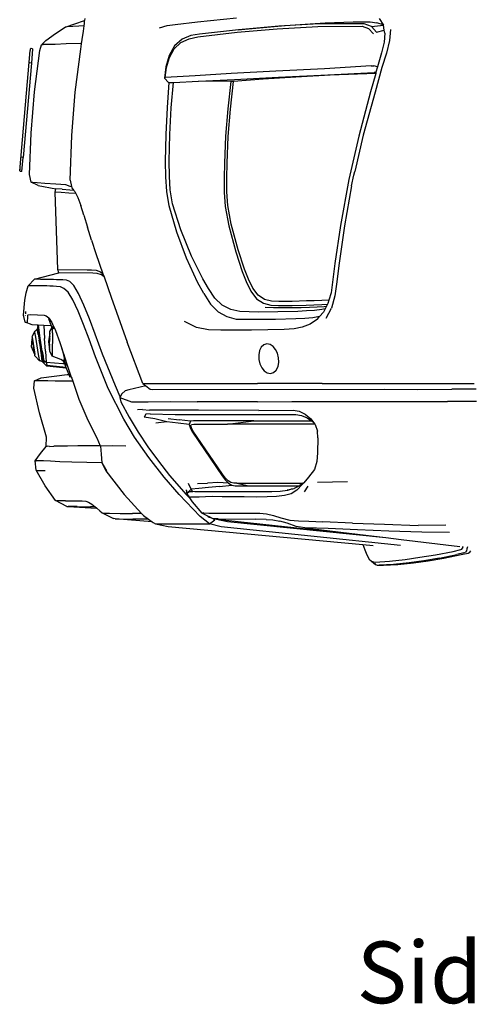
# Model space of a CAD drawing. Units: centimetres. Extents: x 68 to 981, y -120 to 334.
# Drawn here: x 68 to 110, y -120 to -29 of the extents above; entities that cross this region are included whole.
import ezdxf

# ---------------------------------------------------------------- set-up
doc = ezdxf.new("R2010")
doc.units = ezdxf.units.CM
doc.layers.add('Edges', color=7, linetype='Continuous')
doc.styles.get("Standard").update_dxf_attribs({"font": 'verdana.ttf'})

# ---------------------------------------------------------------- blocks, each defined once
blk = doc.blocks.new('range rover evoque rs')
at = {"layer": 'Edges'}
for p, q in [((-210.375, -6.47), (-208.591, -5.858)), ((-208.633, -6.354), (-208.611, -6.16)), ((-208.611, -6.16), (-208.591, -5.858)), ((-208.578, -5.671), (-208.591, -5.858)), ((-201.704, -6.539), (-200.982, -6.345)), ((-200.982, -6.345), (-200.257, -6.23)), ((-200.257, -6.23), (-198.178, -5.987)), ((-198.178, -5.987), (-194.591, -5.624)), ((-193.83, -6.66), (-190.125, -6.331)), ((-187.01, -6.167), (-190.691, -6.396)), ((-190.125, -6.331), (-186.416, -6.092)), ((-182.82, -6.172), (-187.01, -6.167)), ((-186.416, -6.092), (-183.836, -5.986)), ((-183.836, -5.986), (-182.91, -5.98)), ((-182.91, -5.98), (-182.292, -6.004)), ((-182.156, -6.422), (-182.82, -6.172)), ((-182.292, -6.004), (-181.678, -6.085)), ((-182.156, -6.422), (-181.066, -6.291)), ((-181.084, -6.272), (-181.678, -6.085)), ((-181.443, -5.695), (-181.066, -6.291)), ((-181.248, -6.105), (-181.084, -6.272)), ((-181.084, -6.272), (-181.066, -6.291)), ((-180.975, -6.763), (-181.066, -6.291)), ((-212.168, -7.704), (-211.285, -7.067)), ((-211.285, -7.067), (-210.375, -6.47)), ((-210.232, -6.461), (-210.375, -6.47)), ((-209.117, -6.39), (-210.232, -6.461)), ((-208.633, -6.354), (-209.117, -6.39)), ((-208.808, -7.609), (-208.687, -6.84)), ((-208.687, -6.84), (-208.633, -6.354)), ((-198.006, -7.114), (-198.81, -7.265)), ((-198.165, -7.385), (-194.532, -6.958)), ((-194.399, -6.718), (-198.006, -7.114)), ((-194.532, -6.958), (-190.843, -6.632)), ((-190.691, -6.396), (-194.399, -6.718)), ((-194.399, -6.718), (-193.83, -6.66)), ((-190.843, -6.632), (-187.106, -6.425)), ((-187.106, -6.425), (-183.014, -6.388)), ((-183.014, -6.388), (-182.442, -6.621)), ((-182.442, -6.621), (-181.96, -7.093)), ((-181.686, -6.939), (-182.156, -6.422)), ((-181.686, -6.939), (-180.975, -6.763)), ((-180.921, -7.046), (-181, -7.873)), ((-180.921, -7.046), (-180.975, -6.763)), ((-180.4, -6.688), (-180.506, -7.712)), ((-212.726, -8.645), (-212.561, -8.102)), ((-212.561, -8.102), (-212.168, -7.704)), ((-212.561, -8.102), (-212.415, -8.091)), ((-211.992, -8.078), (-212.415, -8.091)), ((-211.294, -8.071), (-211.992, -8.078)), ((-210.288, -8.026), (-211.294, -8.071)), ((-208.984, -7.994), (-210.288, -8.026)), ((-208.984, -7.994), (-208.872, -8.026)), ((-208.949, -8.523), (-208.872, -8.026)), ((-208.872, -8.026), (-208.808, -7.609)), ((-200.334, -8.474), (-199.723, -7.903)), ((-199.595, -7.59), (-200.298, -8.209)), ((-199.723, -7.903), (-198.966, -7.567)), ((-198.81, -7.265), (-199.595, -7.59)), ((-198.966, -7.567), (-198.165, -7.385)), ((-181, -7.873), (-181.234, -8.853)), ((-180.506, -7.712), (-180.79, -8.866)), ((-214.575, -19.712), (-213.607, -8.649)), ((-213.596, -8.526), (-213.607, -8.649)), ((-213.586, -8.675), (-213.607, -8.649)), ((-213.519, -8.461), (-213.596, -8.526)), ((-213.385, -8.473), (-213.519, -8.461)), ((-213.385, -8.473), (-213.5, -9.789)), ((-213.204, -12.434), (-212.726, -8.645)), ((-209.455, -12.486), (-208.949, -8.523)), ((-200.298, -8.209), (-200.806, -9.103)), ((-200.786, -9.267), (-200.334, -8.474)), ((-181.234, -8.853), (-181.602, -10.145)), ((-180.79, -8.866), (-181.19, -10.212)), ((-213.5, -9.789), (-214.261, -18.484)), ((-213.5, -9.789), (-213.635, -9.778)), ((-200.806, -9.103), (-201.109, -10.147)), ((-201.059, -10.213), (-200.786, -9.267)), ((-201.109, -10.147), (-201.243, -11.177)), ((-201.169, -11.118), (-201.059, -10.213)), ((-195.103, -10.765), (-198.391, -10.97)), ((-190.987, -10.535), (-195.103, -10.765)), ((-186.489, -10.328), (-190.987, -10.535)), ((-190.714, -11.081), (-186.19, -10.868)), ((-182.193, -10.042), (-186.489, -10.328)), ((-186.19, -10.868), (-181.921, -10.654)), ((-182.593, -10.771), (-185.953, -10.92)), ((-181.773, -10.743), (-182.593, -10.771)), ((-181.773, -10.743), (-182.26, -12.444)), ((-182.193, -10.042), (-181.953, -10.054)), ((-181.602, -10.145), (-181.953, -10.054)), ((-181.921, -10.654), (-181.743, -10.636)), ((-181.744, -10.64), (-181.921, -10.654)), ((-181.748, -10.653), (-181.921, -10.654)), ((-181.19, -10.212), (-181.834, -12.485)), ((-181.748, -10.653), (-181.773, -10.743)), ((-181.748, -10.653), (-181.744, -10.64)), ((-181.744, -10.64), (-181.743, -10.636)), ((-181.602, -10.145), (-181.743, -10.636)), ((-201.243, -11.177), (-201.169, -11.118)), ((-201.243, -11.177), (-200.868, -11.586)), ((-198.391, -10.97), (-201.169, -11.118)), ((-200.965, -13.887), (-200.816, -11.584)), ((-200.868, -11.586), (-200.816, -11.584)), ((-200.816, -11.584), (-200.403, -11.568)), ((-200.606, -13.915), (-200.403, -11.568)), ((-200.403, -11.568), (-198.091, -11.474)), ((-198.091, -11.474), (-194.783, -11.303)), ((-195.123, -11.498), (-198.091, -11.474)), ((-195.123, -11.498), (-195.4, -14.014)), ((-195.154, -14.048), (-194.881, -11.486)), ((-194.881, -11.486), (-195.123, -11.498)), ((-192.148, -11.277), (-194.881, -11.486)), ((-194.783, -11.303), (-190.714, -11.081)), ((-189.142, -11.088), (-192.148, -11.277)), ((-185.953, -10.92), (-189.142, -11.088)), ((-213.518, -16.242), (-213.204, -12.434)), ((-209.781, -16.468), (-209.455, -12.486)), ((-182.26, -12.444), (-183.336, -16.522)), ((-181.834, -12.485), (-182.917, -16.443)), ((-201.091, -16.373), (-200.965, -13.887)), ((-200.747, -16.375), (-200.606, -13.915)), ((-195.4, -14.014), (-195.599, -16.534)), ((-195.352, -16.555), (-195.154, -14.048)), ((-213.673, -20.057), (-213.518, -16.242)), ((-209.932, -20.57), (-209.781, -16.468)), ((-201.132, -18.865), (-201.091, -16.373)), ((-200.792, -18.843), (-200.747, -16.375)), ((-195.599, -16.534), (-195.711, -19.016)), ((-195.462, -19.025), (-195.352, -16.555)), ((-183.336, -16.522), (-184.249, -20.52)), ((-182.917, -16.443), (-183.708, -19.794)), ((-214.261, -18.484), (-214.395, -18.472)), ((-214.376, -19.8), (-214.261, -18.484)), ((-201.118, -20.263), (-201.132, -18.865)), ((-200.777, -20.204), (-200.792, -18.843)), ((-195.711, -19.016), (-195.74, -20.358)), ((-195.491, -20.354), (-195.462, -19.025)), ((-214.575, -19.712), (-214.51, -19.789)), ((-214.538, -19.567), (-214.487, -19.524)), ((-214.376, -19.8), (-214.51, -19.789)), ((-183.778, -20.13), (-183.708, -19.794)), ((-213.523, -20.753), (-213.673, -20.057)), ((-212.888, -21.065), (-213.523, -20.753)), ((-213.523, -20.753), (-213.375, -20.771)), ((-213.375, -20.771), (-212.961, -20.794)), ((-212.961, -20.794), (-212.255, -20.846)), ((-212.255, -20.846), (-211.253, -20.922)), ((-209.932, -20.57), (-209.795, -21.157)), ((-201.025, -21.635), (-201.118, -20.263)), ((-200.708, -21.461), (-200.777, -20.204)), ((-195.74, -20.358), (-195.737, -21.68)), ((-195.486, -21.649), (-195.491, -20.354)), ((-184.249, -20.52), (-185.028, -24.747)), ((-183.986, -21.115), (-183.778, -20.13)), ((-212.888, -21.065), (-211.232, -21.383)), ((-211.32, -21.681), (-211.232, -21.383)), ((-211.075, -28.822), (-211.32, -21.681)), ((-210.756, -21.723), (-211.32, -21.681)), ((-211.253, -20.922), (-210.779, -20.956)), ((-210.669, -21.425), (-211.232, -21.383)), ((-210.779, -20.956), (-210.367, -20.994)), ((-210.048, -21.773), (-210.756, -21.723)), ((-210.669, -21.425), (-209.96, -21.475)), ((-210.367, -20.994), (-209.959, -21.127)), ((-209.415, -21.81), (-210.048, -21.773)), ((-209.96, -21.475), (-209.604, -21.5)), ((-209.959, -21.127), (-209.795, -21.157)), ((-209.795, -21.157), (-209.765, -21.287)), ((-209.765, -21.287), (-209.604, -21.5)), ((-209.604, -21.5), (-209.509, -21.626)), ((-209.509, -21.626), (-209.415, -21.81)), ((-200.792, -22.952), (-201.025, -21.635)), ((-200.482, -22.765), (-200.708, -21.461)), ((-195.737, -21.68), (-195.648, -23.014)), ((-195.4, -22.923), (-195.486, -21.649)), ((-183.986, -21.115), (-184.647, -24.781)), ((-209.415, -21.81), (-209.233, -22.169)), ((-209.233, -22.169), (-208.936, -22.925)), ((-208.656, -23.813), (-208.936, -22.925)), ((-200.086, -25.369), (-200.792, -22.952)), ((-199.712, -25.156), (-200.482, -22.765)), ((-195.648, -23.014), (-195.318, -24.794)), ((-195.08, -24.647), (-195.4, -22.923)), ((-208.656, -23.813), (-208.312, -24.912)), ((-207.949, -26.104), (-208.312, -24.912)), ((-199.197, -27.781), (-200.086, -25.369)), ((-198.736, -27.582), (-199.712, -25.156)), ((-195.318, -24.794), (-194.665, -27.192)), ((-194.435, -27.013), (-195.08, -24.647)), ((-185.028, -24.747), (-185.524, -28.268)), ((-184.647, -24.781), (-185.16, -28.449)), ((-207.949, -26.104), (-207.554, -27.343)), ((-194.665, -27.192), (-194.069, -28.99)), ((-193.848, -28.789), (-194.435, -27.013)), ((-207.554, -27.343), (-206.899, -29.229)), ((-198.177, -29.976), (-199.197, -27.781)), ((-197.714, -29.679), (-198.736, -27.582)), ((-210.966, -29.113), (-211.075, -28.822)), ((-211.075, -28.822), (-208.343, -28.854)), ((-208.343, -28.854), (-207.954, -28.86)), ((-207.954, -28.86), (-207.536, -28.885)), ((-207.536, -28.885), (-207.14, -29.02)), ((-207.14, -29.02), (-206.899, -29.229)), ((-194.069, -28.99), (-193.701, -29.933)), ((-193.489, -29.707), (-193.848, -28.789)), ((-185.524, -28.268), (-185.709, -29.741)), ((-185.16, -28.449), (-185.349, -29.945)), ((-213.793, -30.311), (-213.213, -29.719)), ((-213.213, -29.719), (-210.966, -29.113)), ((-213.065, -29.718), (-213.213, -29.719)), ((-212.662, -29.727), (-213.065, -29.718)), ((-212.081, -29.737), (-212.662, -29.727)), ((-211.457, -29.749), (-212.081, -29.737)), ((-211.192, -29.753), (-211.457, -29.749)), ((-210.904, -29.761), (-211.192, -29.753)), ((-207.847, -29.15), (-210.966, -29.113)), ((-210.585, -29.764), (-210.904, -29.761)), ((-210.259, -29.789), (-210.585, -29.764)), ((-209.948, -29.921), (-210.259, -29.789)), ((-209.948, -29.921), (-210.259, -29.789)), ((-209.584, -30.299), (-209.948, -29.921)), ((-209.584, -30.299), (-209.948, -29.921)), ((-207.429, -29.175), (-207.847, -29.15)), ((-207.035, -29.306), (-207.429, -29.175)), ((-206.803, -29.505), (-207.035, -29.306)), ((-206.899, -29.229), (-206.803, -29.505)), ((-206.803, -29.505), (-206.158, -31.366)), ((-197.191, -30.57), (-197.714, -29.679)), ((-193.701, -29.933), (-193.272, -30.807)), ((-193.082, -30.538), (-193.489, -29.707)), ((-185.709, -29.741), (-185.889, -30.965)), ((-213.975, -30.975), (-213.793, -30.311)), ((-213.658, -30.318), (-213.793, -30.311)), ((-213.252, -30.328), (-213.658, -30.318)), ((-212.674, -30.328), (-213.252, -30.328)), ((-212.062, -30.335), (-212.674, -30.328)), ((-211.795, -30.346), (-212.062, -30.335)), ((-211.506, -30.359), (-211.795, -30.346)), ((-211.191, -30.381), (-211.506, -30.359)), ((-210.82, -30.425), (-211.191, -30.381)), ((-210.501, -30.561), (-210.82, -30.425)), ((-210.123, -30.912), (-210.501, -30.561)), ((-209.144, -31.028), (-209.584, -30.299)), ((-197.61, -31.023), (-198.177, -29.976)), ((-196.58, -31.444), (-197.191, -30.57)), ((-193.272, -30.807), (-192.747, -31.51)), ((-192.602, -31.184), (-193.082, -30.538)), ((-185.349, -29.945), (-185.531, -31.237)), ((-214.235, -33.02), (-214.11, -31.65)), ((-214.11, -31.65), (-213.975, -30.975)), ((-209.675, -31.609), (-210.123, -30.912)), ((-209.187, -32.648), (-209.675, -31.609)), ((-208.658, -32.097), (-209.144, -31.028)), ((-206.158, -31.366), (-204.672, -35.502)), ((-197.61, -31.023), (-196.995, -32)), ((-195.906, -32.098), (-196.58, -31.444)), ((-192.747, -31.51), (-192.116, -31.929)), ((-192.028, -31.568), (-192.602, -31.184)), ((-191.385, -31.73), (-192.028, -31.568)), ((-190.699, -31.766), (-191.385, -31.73)), ((-189.456, -31.752), (-190.699, -31.766)), ((-188.158, -31.718), (-189.456, -31.752)), ((-187.451, -31.692), (-188.158, -31.718)), ((-186.731, -31.661), (-187.451, -31.692)), ((-186.079, -31.629), (-186.731, -31.661)), ((-186.079, -31.629), (-186.166, -31.935)), ((-185.889, -30.965), (-186.079, -31.629)), ((-185.531, -31.237), (-185.85, -32.366)), ((-208.685, -33.893), (-209.187, -32.648)), ((-208.134, -33.374), (-208.658, -32.097)), ((-196.268, -32.745), (-196.995, -32)), ((-195.105, -32.503), (-195.906, -32.098)), ((-194.285, -32.694), (-195.105, -32.503)), ((-192.116, -31.929), (-191.431, -32.101)), ((-191.963, -32.284), (-191.182, -32.304)), ((-191.431, -32.101), (-190.726, -32.139)), ((-191.182, -32.304), (-189.928, -32.308)), ((-190.726, -32.139), (-189.475, -32.125)), ((-189.928, -32.308), (-188.639, -32.305)), ((-189.475, -32.125), (-188.175, -32.091)), ((-188.132, -32.631), (-188.931, -32.673)), ((-188.639, -32.305), (-187.864, -32.283)), ((-188.175, -32.091), (-187.465, -32.064)), ((-187.42, -32.59), (-188.132, -32.631)), ((-187.864, -32.283), (-187.177, -32.262)), ((-187.465, -32.064), (-186.744, -32.033)), ((-186.731, -32.513), (-187.42, -32.59)), ((-187.177, -32.262), (-186.518, -32.224)), ((-186.744, -32.033), (-186.203, -32.006)), ((-186.427, -32.439), (-186.731, -32.513)), ((-186.427, -32.439), (-186.583, -32.742)), ((-186.518, -32.224), (-186.298, -32.191)), ((-186.298, -32.191), (-186.427, -32.439)), ((-186.332, -33.313), (-185.85, -32.366)), ((-186.203, -32.006), (-186.298, -32.191)), ((-186.166, -31.935), (-186.203, -32.006)), ((-214.083, -33.669), (-214.235, -33.02)), ((-214.052, -33.046), (-214.038, -33.018)), ((-214.021, -32.888), (-214, -32.685)), ((-213.858, -33.524), (-213.834, -33.33)), ((-213.858, -33.669), (-213.858, -33.524)), ((-213.84, -33.125), (-213.823, -33.018)), ((-213.834, -33.33), (-213.84, -33.125)), ((-213.823, -33.018), (-213.807, -32.99)), ((-213.807, -32.99), (-213.541, -32.972)), ((-213.541, -32.972), (-212.942, -33.001)), ((-212.942, -33.001), (-212.329, -33.02)), ((-212.329, -33.02), (-212.13, -33.082)), ((-212.13, -33.082), (-211.897, -33.264)), ((-211.926, -33.284), (-211.921, -33.299)), ((-211.908, -33.338), (-211.684, -34.017)), ((-211.897, -33.264), (-211.849, -33.337)), ((-211.849, -33.337), (-211.607, -33.705)), ((-207.627, -34.772), (-208.134, -33.374)), ((-195.453, -33.184), (-196.268, -32.745)), ((-194.599, -33.412), (-195.453, -33.184)), ((-192.826, -33.436), (-194.599, -33.412)), ((-192.585, -32.759), (-194.285, -32.694)), ((-191.012, -33.419), (-192.826, -33.436)), ((-190.787, -32.731), (-192.585, -32.759)), ((-189.12, -33.361), (-191.012, -33.419)), ((-188.931, -32.673), (-190.787, -32.731)), ((-188.287, -33.324), (-189.12, -33.361)), ((-187.571, -33.268), (-188.287, -33.324)), ((-187.129, -33.387), (-187.812, -33.861)), ((-186.937, -33.16), (-187.571, -33.268)), ((-187.129, -33.387), (-186.937, -33.16)), ((-186.937, -33.16), (-186.583, -32.742)), ((-214.083, -33.669), (-213.872, -33.699)), ((-213.435, -33.904), (-214.083, -33.669)), ((-213.872, -33.699), (-213.858, -33.669)), ((-212.9, -33.939), (-213.435, -33.904)), ((-213.176, -34.497), (-213.093, -34.449)), ((-213.093, -34.449), (-212.954, -34.299)), ((-212.917, -34.097), (-212.954, -34.299)), ((-212.954, -34.299), (-212.942, -34.374)), ((-212.903, -34.585), (-212.942, -34.374)), ((-212.902, -34.181), (-212.917, -34.097)), ((-212.858, -34.417), (-212.902, -34.181)), ((-212.713, -35.114), (-212.9, -33.939)), ((-212.9, -33.939), (-212.84, -33.941)), ((-212.806, -34.71), (-212.858, -34.417)), ((-212.684, -35.145), (-212.84, -33.941)), ((-212.365, -33.973), (-212.84, -33.941)), ((-211.684, -34.017), (-212.365, -33.973)), ((-212.365, -33.973), (-212.289, -35.163)), ((-211.797, -34.534), (-211.612, -34.237)), ((-211.684, -34.017), (-211.612, -34.237)), ((-211.612, -34.237), (-211.515, -34.081)), ((-211.607, -33.705), (-211.477, -33.996)), ((-211.605, -34.256), (-211.603, -34.264)), ((-211.567, -34.373), (-211.564, -34.383)), ((-211.544, -34.652), (-211.538, -34.297)), ((-211.538, -34.297), (-211.525, -34.154)), ((-211.535, -34.155), (-211.538, -34.297)), ((-211.515, -34.081), (-211.535, -34.155)), ((-211.525, -34.154), (-211.516, -34.277)), ((-211.475, -34.035), (-211.515, -34.081)), ((-211.472, -34.119), (-211.515, -34.081)), ((-211.477, -33.996), (-211.475, -34.035)), ((-211.477, -33.996), (-211.465, -34.023)), ((-211.465, -34.023), (-211.475, -34.035)), ((-211.475, -34.035), (-211.472, -34.119)), ((-211.468, -34.123), (-211.472, -34.119)), ((-211.472, -34.125), (-211.472, -34.136)), ((-211.455, -34.159), (-211.468, -34.123)), ((-211.465, -34.023), (-211.456, -34.043)), ((-211.456, -34.043), (-211.462, -34.071)), ((-211.462, -34.071), (-211.455, -34.159)), ((-211.456, -34.043), (-211.274, -34.45)), ((-211.401, -34.309), (-211.455, -34.159)), ((-211.274, -34.45), (-210.873, -35.552)), ((-208.181, -35.235), (-208.685, -33.893)), ((-198.287, -34.166), (-199.382, -33.599)), ((-197.189, -34.366), (-198.287, -34.166)), ((-196.044, -34.404), (-197.189, -34.366)), ((-193.202, -34.416), (-196.044, -34.404)), ((-190.192, -34.359), (-193.202, -34.416)), ((-189.29, -34.294), (-190.192, -34.359)), ((-188.54, -34.14), (-189.29, -34.294)), ((-187.812, -33.861), (-188.54, -34.14)), ((-213.472, -35.953), (-213.418, -35.191)), ((-213.176, -34.497), (-213.442, -35.007)), ((-213.442, -35.007), (-213.435, -35.05)), ((-213.435, -35.05), (-213.418, -35.191)), ((-213.435, -35.05), (-213.344, -35.627)), ((-213.397, -35.331), (-213.418, -35.191)), ((-213.372, -35.496), (-213.397, -35.331)), ((-213.165, -34.565), (-213.176, -34.497)), ((-213.138, -34.758), (-213.165, -34.565)), ((-213.091, -35.06), (-213.138, -34.758)), ((-213.029, -35.439), (-213.091, -35.06)), ((-212.864, -34.806), (-212.903, -34.585)), ((-212.864, -34.806), (-212.844, -34.916)), ((-212.844, -34.916), (-212.773, -35.336)), ((-212.806, -34.71), (-212.793, -34.784)), ((-212.793, -34.784), (-212.713, -35.252)), ((-212.697, -35.802), (-212.773, -35.336)), ((-212.521, -36.351), (-212.713, -35.114)), ((-212.713, -35.252), (-212.661, -35.572)), ((-212.5, -36.351), (-212.684, -35.145)), ((-212.211, -36.351), (-212.289, -35.163)), ((-211.801, -34.68), (-211.925, -35.452)), ((-211.814, -35.29), (-211.818, -35.443)), ((-211.813, -35.215), (-211.814, -35.29)), ((-211.813, -35.215), (-211.811, -35.162)), ((-211.811, -35.162), (-211.808, -35.016)), ((-211.809, -34.999), (-211.806, -34.908)), ((-211.809, -34.999), (-211.808, -35.016)), ((-211.806, -34.908), (-211.804, -34.828)), ((-211.804, -34.828), (-211.802, -34.717)), ((-211.802, -34.717), (-211.801, -34.711)), ((-211.801, -34.68), (-211.798, -34.577)), ((-211.8, -34.707), (-211.801, -34.68)), ((-211.8, -34.707), (-211.801, -34.711)), ((-211.798, -34.577), (-211.797, -34.534)), ((-211.556, -35.039), (-211.566, -35.449)), ((-211.544, -34.652), (-211.556, -35.039)), ((-207.584, -36.877), (-208.181, -35.235)), ((-206.951, -36.614), (-207.627, -34.772)), ((-213.187, -36.657), (-213.472, -35.953)), ((-213.339, -35.696), (-213.372, -35.496)), ((-213.339, -35.696), (-213.344, -35.627)), ((-213.344, -35.627), (-213.216, -36.434)), ((-213.313, -35.856), (-213.339, -35.696)), ((-213.302, -35.905), (-213.313, -35.856)), ((-213.303, -35.922), (-213.302, -35.905)), ((-213.267, -36.149), (-213.303, -35.922)), ((-213.258, -36.183), (-213.267, -36.149)), ((-213.218, -36.434), (-213.258, -36.183)), ((-213.237, -36.349), (-213.258, -36.183)), ((-212.965, -35.862), (-213.029, -35.439)), ((-212.842, -36.661), (-212.965, -35.862)), ((-212.629, -36.273), (-212.697, -35.802)), ((-212.629, -35.772), (-212.661, -35.572)), ((-212.55, -36.295), (-212.629, -35.772)), ((-212.573, -36.693), (-212.629, -36.273)), ((-211.925, -35.452), (-211.836, -36.23)), ((-211.836, -36.23), (-211.837, -36.307)), ((-211.836, -36.23), (-211.835, -36.192)), ((-211.833, -36.107), (-211.835, -36.178)), ((-211.835, -36.178), (-211.835, -36.192)), ((-211.833, -36.082), (-211.831, -36.004)), ((-211.833, -36.107), (-211.833, -36.082)), ((-211.829, -35.92), (-211.831, -36.004)), ((-211.829, -35.91), (-211.826, -35.816)), ((-211.829, -35.91), (-211.829, -35.92)), ((-211.824, -35.723), (-211.826, -35.816)), ((-211.824, -35.694), (-211.819, -35.455)), ((-211.824, -35.694), (-211.824, -35.723)), ((-211.819, -35.455), (-211.818, -35.443)), ((-211.574, -35.865), (-211.584, -36.255)), ((-211.584, -36.255), (-211.58, -36.547)), ((-211.566, -35.449), (-211.574, -35.865)), ((-210.873, -35.552), (-210.565, -36.509)), ((-210.643, -36.198), (-210.674, -36.074)), ((-203.228, -39.319), (-204.672, -35.502)), ((-192.48, -36.287), (-192.554, -36.682)), ((-192.315, -35.961), (-192.48, -36.287)), ((-192.077, -35.749), (-192.315, -35.961)), ((-191.796, -35.67), (-192.077, -35.749)), ((-191.505, -35.729), (-191.796, -35.67)), ((-191.231, -35.908), (-191.505, -35.729)), ((-190.995, -36.181), (-191.231, -35.908)), ((-190.815, -36.534), (-190.995, -36.181)), ((-213.237, -36.349), (-213.237, -36.353)), ((-213.237, -36.353), (-213.211, -36.512)), ((-213.211, -36.512), (-213.218, -36.434)), ((-213.216, -36.434), (-213.186, -36.634)), ((-213.209, -36.517), (-213.211, -36.512)), ((-213.194, -36.618), (-213.209, -36.517)), ((-213.194, -36.618), (-213.193, -36.621)), ((-213.193, -36.621), (-213.187, -36.657)), ((-213.186, -36.634), (-213.193, -36.621)), ((-213.17, -36.736), (-213.187, -36.657)), ((-213.17, -36.736), (-213.186, -36.634)), ((-213.165, -36.762), (-213.17, -36.736)), ((-213.158, -36.807), (-213.165, -36.762)), ((-212.755, -37.223), (-213.158, -36.807)), ((-212.796, -36.962), (-212.842, -36.661)), ((-212.762, -37.154), (-212.796, -36.962)), ((-212.755, -37.223), (-212.762, -37.154)), ((-212.533, -37.023), (-212.573, -36.693)), ((-212.483, -36.763), (-212.55, -36.295)), ((-212.515, -37.227), (-212.533, -37.023)), ((-212.352, -37.428), (-212.521, -36.351)), ((-212.5, -36.351), (-212.423, -36.815)), ((-212.483, -36.763), (-212.474, -36.834)), ((-212.435, -37.127), (-212.474, -36.834)), ((-212.406, -37.335), (-212.435, -37.127)), ((-212.423, -36.815), (-212.371, -37.174)), ((-212.371, -37.174), (-212.353, -37.367)), ((-212.371, -37.174), (-212.129, -37.351)), ((-212.211, -36.351), (-212.171, -36.875)), ((-212.171, -36.875), (-212.129, -37.351)), ((-211.837, -36.307), (-211.838, -36.351)), ((-211.838, -36.351), (-211.586, -36.81)), ((-211.586, -36.81), (-211.582, -36.745)), ((-210.773, -37.124), (-211.586, -36.81)), ((-211.58, -36.547), (-211.582, -36.745)), ((-210.535, -37.268), (-210.773, -37.124)), ((-210.58, -37.155), (-210.57, -37.18)), ((-210.548, -37.236), (-210.57, -37.18)), ((-210.569, -37.161), (-210.564, -37.172)), ((-210.553, -36.555), (-210.565, -36.509)), ((-210.564, -37.172), (-210.511, -37.269)), ((-210.564, -37.172), (-210.511, -37.248)), ((-210.457, -36.972), (-210.553, -36.555)), ((-210.553, -36.555), (-210.418, -36.965)), ((-210.545, -37.175), (-210.511, -37.248)), ((-210.418, -37.251), (-210.457, -36.972)), ((-210.418, -36.965), (-210.226, -37.535)), ((-206.419, -39.775), (-207.584, -36.877)), ((-205.751, -39.549), (-206.951, -36.614)), ((-192.554, -36.682), (-192.538, -37.099)), ((-192.538, -37.099), (-192.44, -37.502)), ((-190.712, -36.942), (-190.815, -36.534)), ((-190.694, -37.367), (-190.712, -36.942)), ((-212.646, -37.247), (-212.755, -37.223)), ((-212.646, -37.247), (-212.501, -37.297)), ((-212.515, -37.227), (-212.501, -37.297)), ((-212.501, -37.297), (-212.381, -37.404)), ((-212.406, -37.335), (-212.381, -37.404)), ((-212.353, -37.367), (-212.352, -37.428)), ((-212.352, -37.428), (-212.351, -37.445)), ((-212.064, -37.722), (-212.351, -37.445)), ((-212.129, -37.351), (-210.613, -37.481)), ((-212.129, -37.351), (-212.085, -37.634)), ((-212.085, -37.634), (-210.597, -37.789)), ((-212.085, -37.634), (-212.071, -37.706)), ((-212.071, -37.706), (-212.064, -37.722)), ((-210.585, -37.884), (-212.064, -37.722)), ((-210.613, -37.481), (-210.447, -37.488)), ((-210.597, -37.789), (-210.322, -37.801)), ((-210.284, -37.897), (-210.585, -37.884)), ((-210.5, -37.29), (-210.535, -37.268)), ((-210.447, -37.488), (-210.535, -37.268)), ((-210.511, -37.248), (-210.467, -37.31)), ((-210.511, -37.248), (-210.492, -37.287)), ((-210.5, -37.29), (-210.425, -37.428)), ((-210.487, -37.298), (-210.5, -37.29)), ((-210.487, -37.298), (-210.425, -37.428)), ((-210.467, -37.31), (-210.487, -37.298)), ((-210.467, -37.31), (-210.418, -37.251)), ((-210.447, -37.488), (-210.322, -37.801)), ((-210.425, -37.428), (-210.291, -37.616)), ((-210.322, -37.801), (-210.284, -37.897)), ((-210.291, -37.616), (-210.222, -37.56)), ((-210.284, -37.897), (-210.045, -38.494)), ((-210.222, -37.56), (-210.226, -37.535)), ((-210.226, -37.535), (-209.817, -38.746)), ((-192.44, -37.502), (-192.271, -37.862)), ((-192.271, -37.862), (-192.043, -38.153)), ((-191.186, -38.305), (-190.938, -38.102)), ((-190.938, -38.102), (-190.771, -37.768)), ((-190.771, -37.768), (-190.694, -37.367)), ((-213.197, -39.072), (-212.582, -38.794)), ((-212.582, -38.794), (-210.204, -38.506)), ((-210.204, -38.506), (-210.045, -38.494)), ((-210.045, -38.494), (-209.947, -38.739)), ((-209.817, -38.746), (-209.785, -38.841)), ((-209.785, -38.841), (-209.691, -39.114)), ((-192.043, -38.153), (-191.767, -38.34)), ((-191.767, -38.34), (-191.47, -38.398)), ((-191.47, -38.398), (-191.186, -38.305)), ((-213.269, -39.763), (-213.197, -39.072)), ((-212.759, -42.027), (-213.269, -39.763)), ((-213.126, -39.082), (-213.197, -39.072)), ((-212.891, -39.077), (-213.126, -39.082)), ((-212.515, -39.08), (-212.891, -39.077)), ((-211.991, -39.084), (-212.515, -39.08)), ((-211.313, -39.104), (-211.991, -39.084)), ((-210.491, -39.106), (-211.313, -39.104)), ((-209.691, -39.114), (-210.491, -39.106)), ((-209.667, -39.115), (-209.691, -39.114)), ((-209.691, -39.114), (-209.126, -40.761)), ((-204.978, -42.609), (-206.419, -39.775)), ((-205.318, -40.54), (-205.751, -39.549)), ((-204.528, -39.893), (-204.85, -40.011)), ((-202.948, -39.542), (-204.528, -39.893)), ((-203.228, -39.319), (-203.016, -39.33)), ((-203.228, -39.319), (-202.948, -39.542)), ((-203.016, -39.33), (-200.793, -39.333)), ((-202.948, -39.542), (-202.566, -39.848)), ((-202.566, -39.848), (-202.373, -39.866)), ((-202.373, -39.866), (-180.917, -39.856)), ((-200.793, -39.333), (-198.213, -39.326)), ((-198.213, -39.326), (-195.619, -39.325)), ((-195.619, -39.325), (-192.65, -39.333)), ((-186.7, -39.311), (-192.65, -39.333)), ((-186.7, -39.311), (-182.747, -39.316)), ((-182.747, -39.316), (-178.935, -39.31)), ((-180.917, -39.856), (-177.933, -39.867)), ((-178.935, -39.31), (-172.682, -39.323)), ((-177.933, -39.867), (-174.769, -39.855)), ((-172.525, -39.858), (-174.769, -39.855)), ((-209.126, -40.761), (-208.307, -42.701)), ((-205.318, -40.54), (-205.361, -40.614)), ((-205.361, -40.614), (-204.263, -41.003)), ((-205.361, -40.614), (-205.252, -40.997)), ((-205.152, -40.259), (-205.318, -40.54)), ((-204.85, -40.011), (-205.152, -40.259)), ((-205.252, -40.997), (-204.495, -42.414)), ((-204.263, -41.003), (-202.752, -41.001)), ((-203.274, -41.714), (-203.705, -41.737)), ((-203.274, -41.714), (-202.619, -41.763)), ((-202.752, -41.001), (-200.711, -40.992)), ((-200.711, -40.992), (-198.228, -41.004)), ((-192.672, -41.001), (-198.228, -41.004)), ((-192.672, -41.001), (-189.5, -40.983)), ((-189.5, -40.983), (-186.82, -40.989)), ((-186.82, -40.989), (-178.259, -40.993)), ((-178.259, -40.993), (-175.147, -40.986)), ((-172.484, -40.986), (-175.147, -40.986)), ((-212.11, -44.255), (-212.759, -42.027)), ((-203.981, -44.255), (-204.978, -42.609)), ((-204.495, -42.414), (-203.671, -43.804)), ((-202.952, -42.16), (-203.106, -42.436)), ((-202.127, -42.566), (-203.106, -42.436)), ((-202.553, -42.109), (-202.952, -42.16)), ((-200.562, -41.792), (-202.619, -41.763)), ((-202.553, -42.109), (-200.25, -42.187)), ((-201.026, -42.859), (-202.127, -42.566)), ((-200.909, -42.543), (-199.867, -42.675)), ((-198.096, -41.79), (-200.562, -41.792)), ((-200.25, -42.187), (-192.264, -42.187)), ((-192.549, -41.798), (-198.096, -41.79)), ((-192.549, -41.798), (-189.382, -41.777)), ((-192.264, -42.187), (-189.127, -42.172)), ((-189.382, -41.777), (-188.821, -41.88)), ((-189.127, -42.172), (-188.614, -42.26)), ((-188.821, -41.88), (-188.262, -42.146)), ((-188.614, -42.26), (-188.097, -42.474)), ((-188.262, -42.146), (-187.744, -42.576)), ((-188.097, -42.474), (-187.688, -42.749)), ((-187.744, -42.576), (-187.387, -43.06)), ((-208.307, -42.701), (-207.477, -44.323)), ((-201.026, -42.859), (-202.042, -42.984)), ((-199.977, -42.972), (-201.026, -42.859)), ((-198.957, -43.093), (-199.977, -42.972)), ((-198.84, -42.791), (-199.867, -42.675)), ((-198.84, -42.791), (-198.957, -43.093)), ((-198.957, -43.093), (-198.83, -43.479)), ((-198.553, -42.751), (-198.84, -42.791)), ((-198.83, -43.479), (-198.648, -43.814)), ((-198.795, -43.216), (-198.759, -43.088)), ((-198.755, -43.396), (-198.795, -43.216)), ((-198.759, -43.088), (-198.537, -43.061)), ((-198.607, -43.681), (-198.755, -43.396)), ((-192.997, -42.75), (-198.553, -42.751)), ((-198.537, -43.061), (-197.934, -43.062)), ((-197.934, -43.062), (-195.431, -43.061)), ((-195.431, -43.061), (-192.997, -42.75)), ((-187.387, -43.06), (-195.431, -43.061)), ((-192.997, -42.75), (-187.688, -42.749)), ((-187.688, -42.749), (-187.593, -42.813)), ((-187.593, -42.813), (-187.387, -43.06)), ((-187.387, -43.06), (-187.36, -43.092)), ((-187.36, -43.092), (-187.136, -43.712)), ((-212.123, -45.114), (-212.11, -44.255)), ((-207.477, -44.323), (-207.146, -45.063)), ((-202.686, -46.133), (-203.981, -44.255)), ((-203.671, -43.804), (-202.764, -45.167)), ((-198.648, -43.814), (-195.928, -47.83)), ((-195.897, -47.686), (-198.607, -43.681)), ((-187.102, -44.314), (-187.136, -43.712)), ((-187.102, -44.314), (-187.134, -45.696)), ((-212.658, -45.785), (-212.123, -45.114)), ((-212.123, -45.114), (-212.046, -45.111)), ((-211.827, -45.116), (-212.046, -45.111)), ((-211.827, -45.116), (-211.443, -45.106)), ((-210.89, -45.1), (-211.443, -45.106)), ((-210.158, -45.109), (-210.89, -45.1)), ((-209.219, -45.077), (-210.158, -45.109)), ((-208.114, -45.066), (-209.219, -45.077)), ((-207.146, -45.063), (-208.114, -45.066)), ((-207.146, -45.063), (-207.136, -45.087)), ((-207.139, -45.05), (-206.027, -45.047)), ((-207.139, -45.05), (-207.136, -45.087)), ((-207.136, -45.087), (-207.068, -45.846)), ((-206.027, -45.047), (-204.796, -45.066)), ((-202.764, -45.167), (-201.796, -46.492)), ((-213.158, -46.438), (-212.658, -45.785)), ((-207.068, -45.846), (-207.009, -46.634)), ((-201.267, -47.95), (-202.686, -46.133)), ((-187.134, -45.696), (-187.186, -46.515)), ((-213.158, -46.438), (-213.072, -46.441)), ((-213.051, -47.32), (-213.158, -46.438)), ((-212.813, -46.44), (-213.072, -46.441)), ((-212.378, -46.452), (-212.813, -46.44)), ((-211.746, -46.485), (-212.378, -46.452)), ((-210.881, -46.527), (-211.746, -46.485)), ((-209.757, -46.558), (-210.881, -46.527)), ((-208.398, -46.604), (-209.757, -46.558)), ((-207.009, -46.634), (-208.398, -46.604)), ((-207.009, -46.634), (-207.008, -46.638)), ((-207.008, -46.638), (-206.588, -47.376)), ((-207.008, -46.638), (-206.652, -47.371)), ((-201.796, -46.492), (-200.765, -47.791)), ((-187.186, -46.515), (-187.416, -47.241)), ((-213.051, -47.32), (-212.948, -47.345)), ((-212.221, -48.749), (-213.051, -47.32)), ((-212.948, -47.345), (-212.675, -47.35)), ((-212.675, -47.35), (-212.213, -47.349)), ((-206.652, -47.371), (-204.953, -49.558)), ((-199.881, -49.545), (-201.267, -47.95)), ((-200.765, -47.791), (-199.228, -49.541)), ((-195.928, -47.83), (-195.64, -48.191)), ((-195.627, -48.025), (-195.897, -47.686)), ((-195.365, -48.285), (-195.627, -48.025)), ((-187.955, -47.962), (-188.391, -48.467)), ((-187.416, -47.241), (-187.955, -47.962)), ((-211.275, -50.101), (-212.221, -48.749)), ((-198.77, -49.046), (-199.024, -48.528)), ((-198.199, -48.534), (-197.282, -48.506)), ((-197.167, -48.915), (-198.066, -49.008)), ((-196.313, -48.455), (-197.282, -48.506)), ((-196.171, -48.822), (-197.167, -48.915)), ((-195.332, -48.496), (-196.313, -48.455)), ((-196.171, -48.822), (-195.012, -48.679)), ((-195.64, -48.191), (-195.332, -48.496)), ((-195.105, -48.437), (-195.365, -48.285)), ((-195.332, -48.496), (-195.012, -48.679)), ((-194.852, -48.502), (-195.105, -48.437)), ((-195.012, -48.679), (-194.72, -48.751)), ((-194.579, -48.511), (-194.852, -48.502)), ((-194.72, -48.751), (-194.433, -48.76)), ((-194.579, -48.511), (-193.468, -48.761)), ((-194.579, -48.511), (-188.452, -48.512)), ((-194.433, -48.76), (-193.468, -48.761)), ((-193.468, -48.761), (-188.804, -48.761)), ((-188.804, -48.761), (-189.284, -49.001)), ((-188.512, -48.607), (-189.037, -49.16)), ((-188.746, -48.732), (-188.804, -48.761)), ((-188.452, -48.512), (-188.746, -48.732)), ((-188.391, -48.467), (-188.512, -48.607)), ((-188.391, -48.467), (-188.452, -48.512)), ((-188.033, -48.769), (-188.364, -49.294)), ((-184.357, -48.383), (-187.142, -48.451)), ((-204.953, -49.558), (-203.362, -51.291)), ((-197.95, -51.577), (-199.881, -49.545)), ((-199.237, -49.118), (-199.17, -49.515)), ((-199.237, -49.118), (-199.156, -49.429)), ((-199.228, -49.541), (-198.922, -49.864)), ((-199.17, -49.515), (-199.167, -49.497)), ((-199.167, -49.497), (-199.156, -49.429)), ((-199.074, -49.594), (-199.167, -49.497)), ((-198.77, -49.046), (-199.156, -49.429)), ((-199.156, -49.429), (-198.944, -49.277)), ((-199.074, -49.594), (-199.156, -49.429)), ((-198.986, -49.771), (-199.074, -49.594)), ((-198.986, -49.771), (-198.933, -49.782)), ((-198.986, -49.771), (-198.922, -49.864)), ((-198.981, -49.707), (-198.949, -49.756)), ((-198.934, -49.741), (-198.979, -49.693)), ((-198.933, -49.774), (-198.949, -49.756)), ((-198.944, -49.277), (-198.757, -49.282)), ((-198.933, -49.782), (-198.842, -49.792)), ((-198.922, -49.864), (-198.675, -50.22)), ((-198.704, -49.802), (-198.842, -49.792)), ((-198.066, -49.008), (-198.77, -49.046)), ((-198.77, -49.046), (-198.7, -49.197)), ((-198.757, -49.282), (-198.612, -49.286)), ((-198.45, -49.798), (-198.704, -49.802)), ((-198.442, -49.292), (-198.612, -49.286)), ((-198.025, -49.792), (-198.45, -49.798)), ((-198.166, -49.297), (-198.442, -49.292)), ((-197.729, -49.309), (-198.166, -49.297)), ((-197.463, -49.763), (-198.025, -49.792)), ((-197.123, -49.298), (-197.729, -49.309)), ((-196.847, -49.749), (-197.463, -49.763)), ((-196.493, -49.295), (-197.123, -49.298)), ((-195.909, -49.754), (-196.847, -49.749)), ((-195.523, -49.291), (-196.493, -49.295)), ((-194.918, -49.772), (-195.909, -49.754)), ((-194.551, -49.305), (-195.523, -49.291)), ((-193.877, -49.773), (-194.918, -49.772)), ((-193.482, -49.304), (-194.551, -49.305)), ((-192.782, -49.782), (-193.877, -49.773)), ((-192.369, -49.308), (-193.482, -49.304)), ((-191.76, -49.772), (-192.782, -49.782)), ((-191.34, -49.3), (-192.369, -49.308)), ((-190.9, -49.746), (-191.76, -49.772)), ((-190.578, -49.268), (-191.34, -49.3)), ((-190.176, -49.655), (-190.9, -49.746)), ((-189.91, -49.178), (-190.578, -49.268)), ((-189.552, -49.475), (-190.176, -49.655)), ((-189.926, -49.106), (-189.418, -49.035)), ((-189.516, -49.07), (-189.91, -49.178)), ((-189.037, -49.16), (-189.552, -49.475)), ((-189.516, -49.07), (-189.55, -49.073)), ((-189.307, -49.013), (-189.516, -49.07)), ((-189.418, -49.035), (-189.284, -49.001)), ((-189.284, -49.001), (-189.307, -49.013)), ((-210.241, -50.658), (-211.275, -50.101)), ((-211.275, -50.101), (-211.149, -50.137)), ((-210.341, -50.145), (-211.149, -50.137)), ((-210.341, -50.145), (-209.624, -50.145)), ((-210.241, -50.658), (-210.107, -50.662)), ((-210.107, -50.662), (-207.483, -50.808)), ((-209.786, -50.667), (-210.107, -50.662)), ((-210.107, -50.662), (-207.481, -50.809)), ((-209.278, -50.671), (-209.786, -50.667)), ((-209.624, -50.145), (-209.11, -50.132)), ((-209.278, -50.671), (-208.052, -50.676)), ((-209.11, -50.132), (-208.815, -50.132)), ((-208.815, -50.132), (-208.473, -50.159)), ((-208.473, -50.159), (-208.244, -50.246)), ((-208.244, -50.246), (-207.937, -50.43)), ((-207.609, -50.701), (-208.052, -50.676)), ((-207.777, -50.676), (-208.052, -50.676)), ((-207.937, -50.43), (-207.617, -50.695)), ((-207.617, -50.695), (-207.777, -50.676)), ((-207.617, -50.695), (-207.609, -50.701)), ((-207.609, -50.701), (-207.512, -50.782)), ((-207.512, -50.782), (-207.483, -50.808)), ((-207.483, -50.808), (-207.481, -50.809)), ((-207.481, -50.809), (-207.204, -51.06)), ((-198.675, -50.22), (-197.787, -51.255)), ((-207.204, -51.06), (-206.966, -51.234)), ((-206.966, -51.234), (-206.847, -51.271)), ((-206.966, -51.234), (-205.935, -51.752)), ((-206.847, -51.271), (-206.301, -51.27)), ((-206.301, -51.27), (-205.303, -51.293)), ((-205.303, -51.293), (-204.175, -51.299)), ((-203.362, -51.291), (-204.175, -51.299)), ((-203.362, -51.291), (-203.18, -51.489)), ((-203.18, -51.489), (-202.691, -51.838)), ((-197.089, -52.263), (-197.95, -51.577)), ((-197.604, -51.248), (-197.787, -51.255)), ((-197.249, -51.537), (-197.787, -51.255)), ((-197.604, -51.248), (-197.141, -51.255)), ((-197.27, -51.52), (-197.249, -51.537)), ((-197.249, -51.537), (-197.114, -51.644)), ((-197.03, -51.651), (-197.249, -51.537)), ((-197.141, -51.255), (-196.428, -51.262)), ((-196.747, -51.801), (-197.114, -51.644)), ((-197.114, -51.644), (-196.987, -51.674)), ((-197.03, -51.651), (-197.114, -51.644)), ((-197.024, -51.652), (-197.03, -51.651)), ((-196.987, -51.674), (-197.024, -51.652)), ((-196.987, -51.674), (-196.98, -51.675)), ((-196.747, -51.801), (-196.98, -51.675)), ((-196.428, -51.262), (-195.019, -51.256)), ((-195.019, -51.256), (-193.494, -51.271)), ((-193.494, -51.271), (-192.446, -51.276)), ((-192.446, -51.276), (-191.828, -51.338)), ((-191.828, -51.338), (-191.181, -51.485)), ((-191.181, -51.485), (-190.514, -51.704)), ((-190.514, -51.704), (-189.695, -51.921)), ((-205.774, -51.789), (-205.935, -51.752)), ((-202.358, -52.077), (-205.774, -51.789)), ((-205.774, -51.789), (-204.152, -51.817)), ((-203.004, -51.835), (-204.152, -51.817)), ((-202.691, -51.838), (-203.004, -51.835)), ((-202.691, -51.838), (-202.358, -52.077)), ((-202.358, -52.077), (-202.268, -52.14)), ((-202.268, -52.14), (-202.052, -52.255)), ((-202.052, -52.255), (-200.576, -52.263)), ((-202.052, -52.255), (-200.881, -52.499)), ((-200.881, -52.499), (-182.95, -54.164)), ((-200.576, -52.263), (-197.089, -52.263)), ((-197.089, -52.263), (-196.583, -51.87)), ((-196.005, -52.524), (-197.089, -52.263)), ((-196.74, -51.804), (-196.747, -51.801)), ((-196.647, -51.803), (-196.74, -51.804)), ((-196.583, -51.87), (-196.74, -51.804)), ((-196.74, -51.804), (-196.439, -51.836)), ((-196.285, -51.807), (-196.647, -51.803)), ((-196.439, -51.836), (-195.429, -52.027)), ((-196.439, -51.836), (-181.907, -53.39)), ((-196.285, -51.807), (-192.83, -51.832)), ((-179.5, -54.26), (-196.005, -52.524)), ((-195.429, -52.027), (-180.836, -53.52)), ((-191.849, -51.842), (-192.83, -51.832)), ((-191.849, -51.842), (-191.242, -51.879)), ((-191.242, -51.879), (-190.605, -51.996)), ((-189.927, -52.192), (-190.605, -51.996)), ((-189.105, -52.496), (-189.927, -52.192)), ((-189.695, -51.921), (-188.888, -51.972)), ((-188.292, -52.616), (-189.105, -52.496)), ((-188.888, -51.972), (-187.925, -52.009)), ((-188.292, -52.616), (-181.907, -53.39)), ((-186.138, -52.693), (-188.292, -52.616)), ((-187.925, -52.009), (-186.637, -52.055)), ((-183.901, -52.18), (-186.637, -52.055)), ((-183.901, -52.18), (-180.959, -52.287)), ((-180.959, -52.287), (-177.868, -52.418)), ((-175.316, -52.368), (-177.868, -52.418)), ((-183.435, -52.813), (-186.138, -52.693)), ((-180.555, -52.93), (-183.435, -52.813)), ((-181.907, -53.39), (-180.836, -53.52)), ((-180.836, -53.52), (-179.422, -53.692)), ((-177.51, -53.036), (-180.555, -52.93)), ((-174.964, -53.056), (-177.51, -53.036)), ((-182.95, -54.164), (-182.777, -54.639)), ((-182.95, -54.164), (-182.012, -54.251)), ((-179.422, -53.692), (-174.005, -54.349)), ((-173.815, -54.372), (-173.74, -54.381)), ((-173.74, -54.381), (-173.772, -54.503)), ((-173.74, -54.381), (-173.732, -54.354)), ((-173.732, -54.354), (-173.727, -54.334)), ((-173.326, -54.358), (-173.36, -54.553)), ((-182.777, -54.639), (-182.573, -55.125)), ((-182.573, -55.125), (-182.359, -55.508)), ((-179.054, -55.541), (-177.696, -55.336)), ((-177.696, -55.336), (-176.245, -55.097)), ((-176.245, -55.097), (-174.631, -54.788)), ((-175.888, -55.404), (-174.284, -55.092)), ((-175.485, -55.406), (-173.881, -55.094)), ((-174.631, -54.788), (-173.935, -54.627)), ((-173.639, -54.939), (-174.284, -55.092)), ((-173.935, -54.627), (-173.843, -54.597)), ((-173.881, -55.094), (-173.236, -54.942)), ((-173.843, -54.597), (-173.772, -54.503)), ((-173.639, -54.939), (-173.503, -54.872)), ((-173.399, -54.732), (-173.503, -54.872)), ((-173.36, -54.553), (-173.399, -54.732)), ((-173.236, -54.942), (-173.1, -54.874)), ((-173.1, -54.874), (-172.996, -54.734)), ((-182.359, -55.508), (-182.16, -55.706)), ((-182.16, -55.706), (-181.799, -55.992)), ((-182.16, -55.706), (-181.987, -55.764)), ((-181.987, -55.764), (-181.823, -55.777)), ((-181.88, -55.89), (-181.799, -55.992)), ((-181.823, -55.777), (-180.497, -55.692)), ((-181.799, -55.992), (-181.624, -56.059)), ((-181.624, -56.059), (-181.451, -56.068)), ((-180.13, -55.997), (-181.451, -56.068)), ((-181.451, -56.068), (-181.048, -56.071)), ((-181.048, -56.071), (-179.728, -55.999)), ((-180.497, -55.692), (-179.054, -55.541)), ((-178.691, -55.841), (-180.13, -55.997)), ((-179.728, -55.999), (-178.288, -55.843)), ((-177.334, -55.648), (-178.691, -55.841)), ((-178.288, -55.843), (-176.931, -55.65)), ((-175.888, -55.404), (-177.334, -55.648)), ((-176.931, -55.65), (-175.485, -55.406))]:
    blk.add_line(p, q, dxfattribs=at)

msp = doc.modelspace()

# ---------------------------------------------------------------- block references
msp.add_blockref('range rover evoque rs', (282.881, -23.672))

# ---------------------------------------------------------------- texts
msp.add_text('Side view', height=5.6839).set_placement((99.367, -120.101))

doc.saveas('drawing.dxf')
